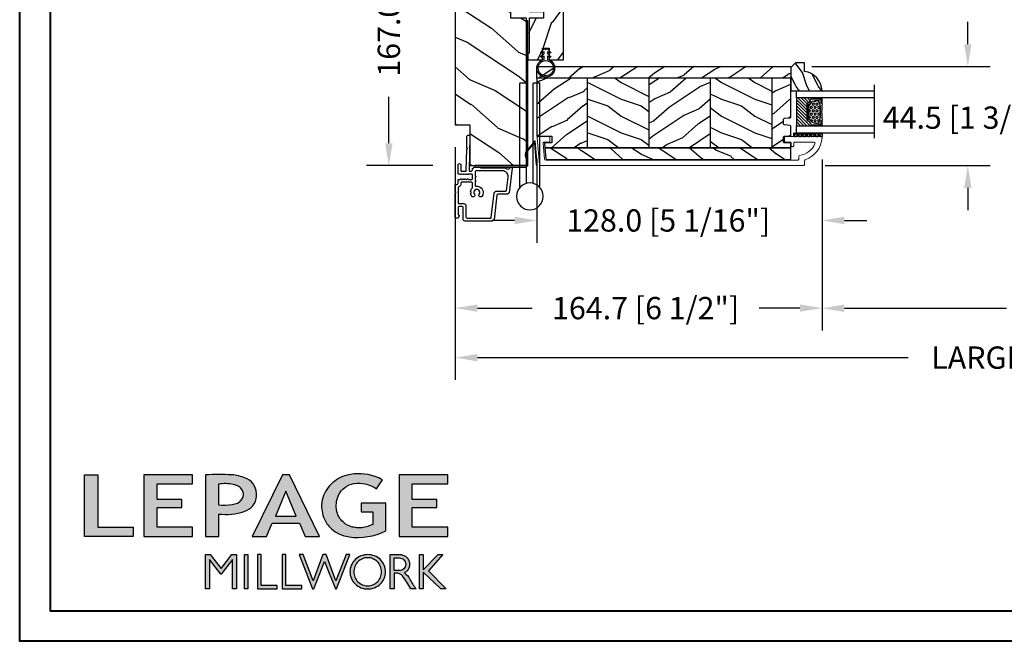
# Model space of a CAD drawing. Units: millimetres. Extents: x 986 to 32820, y -2000 to 1288.
# Drawn here: x 8105 to 8547, y -2000 to -1721 of the extents above; entities that cross this region are included whole.
import ezdxf

# ---------------------------------------------------------------- set-up
doc = ezdxf.new("R2010")
doc.units = ezdxf.units.MM
doc.header["$MEASUREMENT"] = 0
doc.header["$PDMODE"] = 3
for name, color, linetype in [('Colonial glass stop-Pareclose colonial', 5, 'Continuous'), ('Colonial sash-Volet colonial', 4, 'Continuous'), ('Dimensions-Cotes', 7, 'Continuous'), ('Text French-Texte Français', 7, 'Continuous')]:
    doc.layers.add(name, color=color, linetype=linetype)
doc.styles.add('Century-10', font='GOTHIC.TTF', dxfattribs={"height": 10})
doc.linetypes.add('Amzigzag', pattern='A,0.0001,[136,genltshp.shx,S=0.04,R=0,X=0,Y=0],-11', length=11.0001)
doc.dimstyles.new('1-1', dxfattribs={"dimtxt": 10, "dimasz": 10, "dimexe": 10, "dimexo": 10, "dimgap": 10, "dimtad": 0, "dimtih": 1, "dimtoh": 1, "dimdec": 1, "dimzin": 0, "dimdsep": 46, "dimtxsty": 'Century-10', "dimcen": 0, "dimadec": 1, "dimazin": 0, "dimtfac": 1, "dimtdec": 1, "dimtofl": 0, "dimtmove": 0, "dimatfit": 3, "dimfxl": 0, "dimtolj": 1, "dimtzin": 0, "dimarcsym": 0})
pattern_1 = [(216.8699, (-523.9783, 25.2808), (44.999999, 30.000002), [7.5, -67.5]), (206.5651, (-514.978, 20.781), (-14.99999, -15.00002), [16.7705, -16.7705]), (198.4349, (-514.9783, 13.281), (-30.000007, -14.999976), [9.48684, -37.94733])]
pattern_2 = [(336.8699, (-545.9687, 7.977), (-48.480763, 23.971141), [7.5, -67.5]), (326.5651, (-546.5715, 18.021), (20.49039, -5.49036), [16.7705, -16.7705]), (318.4349, (-540.0764, 21.771), (27.990364, -18.48078), [9.48684, -37.94733])]

# ---------------------------------------------------------------- blocks, each defined once
blk = doc.blocks.new('Logo 2018')
h = blk.add_hatch(color=256)
h.dxf.hatch_style = 1
h.paths.add_polyline_path([(85.9, 159.5), (153.9, 159.5), (153.9, 172.3), (104.2, 172.3), (104.2, 245.7), (85.9, 245.7)])
h = blk.add_hatch(color=256)
h.dxf.hatch_style = 1
h.paths.add_polyline_path([(168.9, 245.7), (168.9, 159.5), (236.9, 159.5), (236.9, 172.3), (187.2, 172.3), (187.2, 199.8), (221.8, 199.8), (221.8, 211), (187.2, 211), (187.2, 232.9), (236.9, 232.9), (236.9, 245.7)])
h = blk.add_hatch(color=256)
h.dxf.hatch_style = 1
h.paths.add_polyline_path([(255.2, 159.5), (273.5, 159.5), (273.5, 190.8, 0.100878), (309.1, 194.2, 0.672282), (313.2, 240.1, 0.0175), (311.1, 241, 0.088188), (291.5, 245.7, 0.026721), (255.2, 245.7)])
h.paths.add_polyline_path([(273.4, 232.7, -0.087731), (294.2, 232.2, -0.030178), (296.7, 231.5, -0.089386), (302.9, 228.4, -0.105083), (306.8, 223.6, -0.119001), (308.1, 218.2, -0.119001), (306.8, 212.9, -0.105404), (302.9, 208.1, -0.089385), (296, 205, -0.044827), (292.3, 204.1, -0.061376), (273.4, 203.7)], flags=16)
h = blk.add_hatch(color=256)
h.dxf.hatch_style = 1
h.paths.add_polyline_path([(320.4, 159.5), (340.6, 159.5), (348.5, 177.9), (386.5, 177.9), (394.4, 159.5), (414.6, 159.5), (372.4, 245.7), (362.6, 245.7)])
h.paths.add_polyline_path([(367.5, 222.7), (381.9, 187.6), (353.1, 187.6)], flags=16)
h = blk.add_hatch(color=256)
h.dxf.hatch_style = 1
h.paths.add_polyline_path([(462.7, 233.6, -0.002912), (463.2, 233.7, -0.101922), (478.3, 233, -0.074889), (494.5, 226.2), (502.6, 238.7, 0.043079), (492.3, 243.5, 0.141968), (453.1, 245.2, 0.071236), (441.2, 240.4, 0.128284), (423.1, 222.5, 0.165135), (417.8, 197.7, 0.051451), (420.3, 186.6, 0.112912), (429, 172.4, 0.145235), (451.9, 159.6, 0.019704), (456.2, 158.8, 0.156295), (507.2, 167.5), (507.2, 206.1), (472.9, 206.1), (472.9, 193.9), (489, 193.9), (489, 176, 0.024193), (484.3, 174.3, -0.127304), (467, 171.7, -0.02827), (460.8, 172.6, -0.137751), (447.7, 179.7, -0.184724), (438.4, 196.6, -0.039198), (438, 203.3, -0.086714), (440.1, 214.2, -0.033136), (441.3, 217.3, -0.247971)])
h = blk.add_hatch(color=256)
h.dxf.hatch_style = 1
h.paths.add_polyline_path([(526, 245.7), (526, 159.5), (594, 159.5), (594, 172.3), (544.2, 172.3), (544.2, 199.8), (578.8, 199.8), (578.8, 211), (544.2, 211), (544.2, 232.9), (594, 232.9), (594, 245.7)])
h = blk.add_hatch(color=256)
h.dxf.hatch_style = 1
h.paths.add_polyline_path([(255.2, 86.1), (260.6, 86.1), (260.6, 127.4), (276.5, 106.7), (277, 106.7), (293, 127.4), (293, 86.1), (298.4, 86.1), (298.4, 134), (292, 134), (276.8, 114.6), (261.6, 134), (255.2, 134)])
h = blk.add_hatch(color=256)
h.dxf.hatch_style = 1
h.paths.add_polyline_path([(309.5, 86.1), (314.5, 86.1), (314.5, 134), (309.5, 134)])
h = blk.add_hatch(color=256)
h.dxf.hatch_style = 1
h.paths.add_polyline_path([(355.4, 86.1), (355.4, 90.9), (332.9, 90.9), (332.9, 134), (327.7, 134), (327.7, 86.1)])
h = blk.add_hatch(color=256)
h.dxf.hatch_style = 1
h.paths.add_polyline_path([(390, 86.1), (390, 90.9), (367.6, 90.9), (367.6, 134), (362.3, 134), (362.3, 86.1)])
h = blk.add_hatch(color=256)
h.dxf.hatch_style = 1
h.paths.add_polyline_path([(421.7, 124.3), (436.8, 86.1), (438.5, 86.1), (457, 134), (451.7, 134), (437.5, 97.2), (423.9, 134), (419.4, 134), (405.8, 97.2), (391.6, 134), (386.3, 134), (404.8, 86.1), (406.6, 86.1)])
h = blk.add_hatch(color=256)
h.dxf.hatch_style = 1
h.paths.add_polyline_path([(491.7, 132.2, 0.095415), (482.2, 134, 0.095415), (472.6, 132.2, 0.097163), (464.5, 127, 0.099743), (459.1, 119.1, 0.101646), (457.2, 110, 0.101646), (459.1, 100.8, 0.099743), (464.5, 92.9, 0.097163), (472.6, 87.7, 0.095415), (482.2, 85.9, 0.095415), (491.7, 87.7, 0.097163), (499.8, 92.9, 0.099743), (505.2, 100.8, 0.101646), (507.1, 110, 0.101646), (505.2, 119.1, 0.099743), (499.8, 127, 0.097163)])
h.paths.add_polyline_path([(489.4, 128.2, -0.099108), (495.7, 123.9, -0.097857), (499.9, 117.5, -0.096991), (501.4, 110, -0.096991), (499.9, 102.5, -0.097857), (495.7, 96.1, -0.099108), (489.4, 91.9, -0.10001), (482, 90.4, -0.10001), (474.6, 91.9, -0.099108), (468.3, 96.1, -0.097857), (464.1, 102.5, -0.096991), (462.7, 110, -0.096991), (464.1, 117.5, -0.097857), (468.3, 123.9, -0.099108), (474.6, 128.2, -0.10001), (482, 129.7, -0.10001)], flags=16)
h = blk.add_hatch(color=256)
h.dxf.hatch_style = 1
h.paths.add_polyline_path([(530.8, 104.2, -0.017367), (542.6, 86.1), (549.8, 86.1, -0.054534), (540.9, 99.8, 0.101611), (533.3, 108.7, 0.207752), (539.7, 115.2, 0.095854), (540.7, 120.4, 0.095854), (539.7, 125.7, 0.097359), (536.8, 130, 0.099567), (532.5, 133, 0.101187), (527.5, 134), (513.6, 134), (513.6, 86.1), (519, 86.1), (519, 107.9), (523.6, 107.9, -0.220357)])
h.paths.add_polyline_path([(526.1, 111.6), (519, 111.6), (519, 129.4), (526.1, 129.4, -0.095348), (529.6, 128.7, -0.097133), (532.5, 126.8, -0.09977), (534.5, 123.9, -0.101717), (535.2, 120.5, -0.101717), (534.5, 117.1, -0.09977), (532.5, 114.2, -0.097133), (529.6, 112.3, -0.095348)], flags=16)
h = blk.add_hatch(color=256)
h.dxf.hatch_style = 1
h.paths.add_polyline_path([(559.8, 112.5), (559.8, 134), (554.5, 134), (554.5, 86.1), (559.8, 86.1), (559.8, 109.5), (584.4, 86.1), (592, 86.1), (566.9, 111.2), (587, 134), (580.4, 134)])
for points in [[(85.9, 159.5), (85.9, 245.7), (104.2, 245.7), (104.2, 172.3), (153.9, 172.3), (153.9, 159.5), (85.9, 159.5)], [(236.9, 245.7), (168.9, 245.7), (168.9, 159.5), (236.9, 159.5), (236.9, 172.3), (187.2, 172.3), (187.2, 199.8), (221.8, 199.8), (221.8, 211), (187.2, 211), (187.2, 232.9), (236.9, 232.9), (236.9, 245.7)], [(594, 245.7), (526, 245.7), (526, 159.5), (594, 159.5), (594, 172.3), (544.2, 172.3), (544.2, 199.8), (578.8, 199.8), (578.8, 211), (544.2, 211), (544.2, 232.9), (594, 232.9), (594, 245.7)], [(327.7, 134), (327.7, 86.1), (355.4, 86.1), (355.4, 90.9), (332.9, 90.9), (332.9, 134), (327.7, 134)], [(362.3, 134), (362.3, 86.1), (390, 86.1), (390, 90.9), (367.6, 90.9), (367.6, 134), (362.3, 134)]]:
    blk.add_lwpolyline(points)
for points in [[(309.1, 194.2, 0.672282), (313.2, 240.1, 0.017575), (311.1, 241, 0.088146), (291.5, 245.7, 0.026721), (255.2, 245.7), (255.2, 159.5), (273.5, 159.5), (273.5, 190.8, 0.100878)], [(494.5, 226.2), (502.6, 238.7, 0.043079), (492.3, 243.5, 0.141968), (453.1, 245.2, 0.071236), (441.2, 240.4, 0.128284), (423.1, 222.5, 0.165135), (417.8, 197.7, 0.051451), (420.3, 186.6, 0.112912), (429, 172.4, 0.145235), (451.9, 159.6, 0.019704), (456.2, 158.8, 0.156295), (507.2, 167.5), (507.2, 206.1), (472.9, 206.1), (472.9, 193.9), (489, 193.9), (489, 176, 0.024193), (484.3, 174.3, -0.127304), (467, 171.7, -0.02827), (460.8, 172.6, -0.137751), (447.7, 179.7, -0.184724), (438.4, 196.6, -0.039198), (438, 203.3, -0.086714), (440.1, 214.2, -0.033136), (441.3, 217.3, -0.247971), (462.7, 233.6, -0.002912), (463.2, 233.7, -0.101922), (478.3, 233, -0.074889)], [(273.4, 232.7), (273.4, 203.7, 0.061376), (292.3, 204.1, 0.044827), (296, 205, 0.089385), (302.9, 208.1, 0.105404), (306.8, 212.9, 0.119001), (308.1, 218.2, 0.119001), (306.8, 223.6, 0.105083), (302.9, 228.4, 0.089386), (296.7, 231.5, 0.030178), (294.2, 232.2, 0.087731)], [(457.2, 110, 0.101646), (459.1, 100.8, 0.099743), (464.5, 92.9, 0.097163), (472.6, 87.7, 0.095415), (482.2, 85.9, 0.095415), (491.7, 87.7, 0.097163), (499.8, 92.9, 0.099743), (505.2, 100.8, 0.101646), (507.1, 110, 0.101646), (505.2, 119.1, 0.099743), (499.8, 127, 0.097163), (491.7, 132.2, 0.095415), (482.2, 134, 0.095415), (472.6, 132.2, 0.097163), (464.5, 127, 0.099743), (459.1, 119.1, 0.101646)], [(462.7, 110, 0.096991), (464.1, 102.5, 0.097857), (468.3, 96.1, 0.099108), (474.6, 91.9, 0.10001), (482, 90.4, 0.10001), (489.4, 91.9, 0.099108), (495.7, 96.1, 0.097857), (499.9, 102.5, 0.096991), (501.4, 110, 0.096991), (499.9, 117.5, 0.097857), (495.7, 123.9, 0.099108), (489.4, 128.2, 0.10001), (482, 129.7, 0.10001), (474.6, 128.2, 0.099108), (468.3, 123.9, 0.097857), (464.1, 117.5, 0.096991)], [(519, 129.4), (526.1, 129.4, -0.095348), (529.6, 128.7, -0.097133), (532.5, 126.8, -0.09977), (534.5, 123.9, -0.101717), (535.2, 120.5, -0.101717), (534.5, 117.1, -0.09977), (532.5, 114.2, -0.097133), (529.6, 112.3, -0.095348), (526.1, 111.6), (519, 111.6)]]:
    blk.add_lwpolyline(points, format="xyb", close=True)
for points in [[(394.4, 159.5), (414.6, 159.5), (372.4, 245.7), (362.6, 245.7), (362.6, 245.7), (320.4, 159.5), (340.6, 159.5), (348.5, 177.9), (386.5, 177.9)], [(367.5, 222.7), (353.1, 187.6), (381.9, 187.6)], [(293, 86.1), (293, 127.4), (277, 106.7), (276.5, 106.7), (260.6, 127.4), (260.6, 86.1), (255.2, 86.1), (255.2, 134), (261.6, 134), (276.8, 114.6), (292, 134), (298.4, 134), (298.4, 86.1)], [(309.5, 134), (314.5, 134), (314.5, 86.1), (309.5, 86.1)], [(451.7, 134), (437.5, 97.2), (423.9, 134), (419.4, 134), (405.8, 97.2), (391.6, 134), (386.3, 134), (404.8, 86.1), (406.6, 86.1), (421.7, 124.3), (436.8, 86.1), (438.5, 86.1), (457, 134)], [(587, 134), (566.9, 111.2), (592, 86.1), (584.4, 86.1), (559.8, 109.5), (559.8, 86.1), (554.5, 86.1), (554.5, 134), (559.8, 134), (559.8, 112.5), (580.4, 134)]]:
    blk.add_lwpolyline(points, close=True)
blk.add_lwpolyline([(549.8, 86.1), (542.6, 86.1, 0.017367), (530.8, 104.2, 0.220357), (523.6, 107.9), (519, 107.9), (519, 86.1), (513.6, 86.1), (513.6, 134), (527.5, 134, -0.101187), (532.5, 133, -0.099567), (536.8, 130, -0.097359), (539.7, 125.7, -0.095854), (540.7, 120.4, -0.095854), (539.7, 115.2, -0.195811), (533.8, 108.9, -0.007945), (533.3, 108.7, -0.101575), (540.9, 99.8, 0.054484), (549.8, 86.1)], format="xyb")
blk = doc.blocks.new('*D906')
at = {"layer": 'Defpoints', "color": 0, "transparency": 16777216}
for p in [(8300.5, -1768.16), (8465.17, -1773.76), (8465.17, -1850.43)]:
    blk.add_point(p, dxfattribs=at)
at = {"layer": 'Dimensions-Cotes', "color": 0, "lineweight": -2, "transparency": 16777216}
for p, q in [((8300.5, -1778.16), (8300.5, -1860.43)), ((8465.17, -1783.76), (8465.17, -1860.43)), ((8310.5, -1850.43), (8335.06, -1850.43)), ((8455.17, -1850.43), (8436.85, -1850.43))]:
    blk.add_line(p, q, dxfattribs=at)
at = {"layer": 'Dimensions-Cotes', "color": 0, "transparency": 16777216}
for points in [[(8310.5, -1848.76), (8310.5, -1852.09), (8300.5, -1850.43)], [(8455.17, -1848.76), (8455.17, -1852.09), (8465.17, -1850.43)]]:
    blk.add_solid(points, dxfattribs=at)
at = {"layer": 'Dimensions-Cotes', "color": 0, "transparency": 16777216, "insert": (8385.95, -1850.43), "char_height": 10, "attachment_point": 5, "style": 'Century-10'}
blk.add_mtext('\\A1;164.7 [6 1/2"]', dxfattribs=at)
blk = doc.blocks.new('*D907')
at = {"layer": 'Defpoints', "color": 0, "transparency": 16777216}
for p in [(8465.17, -1773.76), (8735.83, -1773.76), (8735.83, -1850.49)]:
    blk.add_point(p, dxfattribs=at)
at = {"layer": 'Text French-Texte Français', "color": 0, "lineweight": -2, "transparency": 16777216}
for p, q in [((8465.17, -1783.76), (8465.17, -1860.49)), ((8735.83, -1783.76), (8735.83, -1860.49)), ((8475.17, -1850.49), (8547.94, -1850.49)), ((8725.83, -1850.49), (8657.33, -1850.49))]:
    blk.add_line(p, q, dxfattribs=at)
at = {"layer": 'Text French-Texte Français', "color": 0, "transparency": 16777216}
for points in [[(8475.17, -1848.82), (8475.17, -1852.16), (8465.17, -1850.49)], [(8725.83, -1848.82), (8725.83, -1852.16), (8735.83, -1850.49)]]:
    blk.add_solid(points, dxfattribs=at)
at = {"layer": 'Text French-Texte Français', "color": 0, "transparency": 16777216, "insert": (8602.63, -1850.49), "char_height": 10, "attachment_point": 5, "style": 'Century-10'}
blk.add_mtext('\\A1;VERRE VISIBLE', dxfattribs=at)
blk = doc.blocks.new('*D909')
at = {"layer": 'Defpoints', "color": 0, "transparency": 16777216}
for p in [(8337.15, -1773.21), (8465.17, -1773.76), (8465.17, -1811.08)]:
    blk.add_point(p, dxfattribs=at)
at = {"layer": 'Dimensions-Cotes', "color": 0, "lineweight": -2, "transparency": 16777216}
for p, q in [((8337.15, -1783.21), (8337.15, -1821.08)), ((8465.17, -1783.76), (8465.17, -1821.08)), ((8327.15, -1811.08), (8317.15, -1811.08)), ((8475.17, -1811.08), (8485.17, -1811.08))]:
    blk.add_line(p, q, dxfattribs=at)
at = {"layer": 'Dimensions-Cotes', "color": 0, "transparency": 16777216}
for points in [[(8327.15, -1809.41), (8327.15, -1812.75), (8337.15, -1811.08)], [(8475.17, -1809.41), (8475.17, -1812.75), (8465.17, -1811.08)]]:
    blk.add_solid(points, dxfattribs=at)
at = {"layer": 'Dimensions-Cotes', "color": 0, "transparency": 16777216, "insert": (8396.09, -1811.08), "char_height": 10, "attachment_point": 5, "style": 'Century-10'}
blk.add_mtext('\\A1;128.0 [5 1/16"]', dxfattribs=at)
blk = doc.blocks.new('*D912')
at = {"layer": 'Defpoints', "color": 0, "transparency": 16777216}
for p in [(8450.5, -1741.96), (8530.56, -1741.96), (8456.6, -1786.46)]:
    blk.add_point(p, dxfattribs=at)
at = {"layer": 'Dimensions-Cotes', "color": 0, "lineweight": -2, "transparency": 16777216}
for p, q in [((8530.56, -1731.96), (8530.56, -1721.96)), ((8460.5, -1741.96), (8540.56, -1741.96)), ((8466.6, -1786.46), (8540.56, -1786.46)), ((8530.56, -1796.46), (8530.56, -1806.46))]:
    blk.add_line(p, q, dxfattribs=at)
at = {"layer": 'Dimensions-Cotes', "color": 0, "transparency": 16777216}
for points in [[(8528.89, -1731.96), (8532.22, -1731.96), (8530.56, -1741.96)], [(8528.89, -1796.46), (8532.22, -1796.46), (8530.56, -1786.46)]]:
    blk.add_solid(points, dxfattribs=at)
at = {"layer": 'Dimensions-Cotes', "color": 0, "transparency": 16777216, "insert": (8530.56, -1764.93), "char_height": 10, "attachment_point": 5, "style": 'Century-10'}
blk.add_mtext('\\A1;44.5 [1 3/4"]', dxfattribs=at)
blk = doc.blocks.new('*D915')
at = {"layer": 'Defpoints', "color": 0, "transparency": 16777216}
for p in [(8300.5, -1768.16), (8900.5, -1786.46), (8900.5, -1872.65)]:
    blk.add_point(p, dxfattribs=at)
at = {"layer": 'Text French-Texte Français', "color": 0, "lineweight": -2, "transparency": 16777216}
for p, q in [((8300.5, -1778.16), (8300.5, -1882.65)), ((8900.5, -1796.46), (8900.5, -1882.65)), ((8310.5, -1872.65), (8503.72, -1872.65)), ((8890.5, -1872.65), (8713.37, -1872.65))]:
    blk.add_line(p, q, dxfattribs=at)
at = {"layer": 'Text French-Texte Français', "color": 0, "transparency": 16777216}
for points in [[(8310.5, -1870.99), (8310.5, -1874.32), (8300.5, -1872.65)], [(8890.5, -1870.99), (8890.5, -1874.32), (8900.5, -1872.65)]]:
    blk.add_solid(points, dxfattribs=at)
at = {"layer": 'Text French-Texte Français', "color": 0, "transparency": 16777216, "insert": (8608.54, -1872.65), "char_height": 10, "attachment_point": 5, "style": 'Century-10'}
blk.add_mtext('\\A1;LARGEUR EXTÉRIEURE CADRE', dxfattribs=at)
blk = doc.blocks.new('*D918')
at = {"layer": 'Defpoints', "color": 0, "transparency": 16777216}
for p in [(8300.5, -1619.46), (8270.72, -1786.46), (8300.5, -1786.46)]:
    blk.add_point(p, dxfattribs=at)
at = {"layer": 'Dimensions-Cotes', "color": 0, "lineweight": -2, "transparency": 16777216}
for p, q in [((8290.5, -1619.46), (8260.72, -1619.46)), ((8270.72, -1629.46), (8270.72, -1646.01)), ((8270.72, -1776.46), (8270.72, -1755.52)), ((8290.5, -1786.46), (8260.72, -1786.46))]:
    blk.add_line(p, q, dxfattribs=at)
at = {"layer": 'Dimensions-Cotes', "color": 0, "transparency": 16777216}
for points in [[(8269.05, -1629.46), (8272.39, -1629.46), (8270.72, -1619.46)], [(8269.05, -1776.46), (8272.39, -1776.46), (8270.72, -1786.46)]]:
    blk.add_solid(points, dxfattribs=at)
at = {"layer": 'Dimensions-Cotes', "color": 0, "transparency": 16777216, "insert": (8270.72, -1700.77), "char_height": 10, "attachment_point": 5, "rotation": 90, "style": 'Century-10'}
blk.add_mtext('\\A1;167.0 [6 9/16"]', dxfattribs=at)
blk = doc.blocks.new('Q-050-a')
at = {"color": 3}
for p, q in [((46.83, 0), (0, 0)), ((0, -3), (0, 0)), ((44.99, -3), (0, -3)), ((44.99, -6), (0, -6)), ((0, -9), (0, -6)), ((46.83, -9), (0, -9))]:
    blk.add_line(p, q, dxfattribs=at)
blk.add_circle((50.8, -4.5), 6, dxfattribs=at)
blk = doc.blocks.new('CF-026')
at = {"color": 30}
blk.add_lwpolyline([(-0.75, 9.33), (-1.96, 8.89, -0.810153), (-2.18, 9.25), (-0.75, 10.63), (-0.75, 11.33), (-1.96, 10.89, -0.810153), (-2.18, 11.25), (-0.75, 12.63), (-0.41, 12.63, 0.51148), (0.41, 12.63), (0.75, 12.63), (2.18, 11.25, -0.810153), (1.96, 10.89), (0.75, 11.33), (0.75, 10.63), (2.18, 9.25, -0.810153), (1.96, 8.89), (0.75, 9.33), (0.75, 7.93, -10.572078), (-0.75, 7.93)], format="xyb", close=True, dxfattribs=at)
blk.add_circle((0, 4), 3.4, dxfattribs=at)
blk = doc.blocks.new('PB-035')
h = blk.add_hatch()
h.set_pattern_fill('WOOD1', color=1, scale=20, style=0, pattern_type=2)
h.set_pattern_definition([(216.87, (2.148, -23.93), (60, 40), [10, -90]), (206.565, (14.148, -29.93), (-20, -20), [22.3607, -22.3607]), (198.435, (14.148, -39.93), (-40, -19.99997), [12.649, -50.5964])])
h.paths.add_polyline_path([(34.25, 9), (31.25, 9), (31.25, 15.5), (21.75, 15.5), (21.75, 9), (18.75, 9), (18.75, 15.5), (3, 15.5), (3, 16), (0, 16), (0, 0), (53, 0), (53, 6.5), (47.73, 6.5), (47.73, 9.5), (53, 9.5), (53, 16), (50, 16), (50, 15.5), (34.25, 15.5)])
at = {"color": 4}
blk.add_lwpolyline([(50, 15.5), (50, 16), (53, 16), (53, 9.5), (47.73, 9.5), (47.73, 6.5), (53, 6.5), (53, 0), (53, 0), (53, 0), (0, 0), (0, 16), (3, 16), (3, 15.5), (18.75, 15.5), (18.75, 9), (21.75, 9), (21.75, 15.5), (31.25, 15.5), (31.25, 9), (34.25, 9), (34.25, 15.5)], close=True, dxfattribs=at)
blk = doc.blocks.new('CF-034')
at = {"color": 30}
blk.add_lwpolyline([(3.03, 4.11, -0.368219), (6.4, 3.84), (9.83, 0.4), (0, 0.4), (0, 0), (10.56, 0, 0.668179), (10.63, 0.17), (6.68, 4.12, 0.368219), (2.8, 4.43)], format="xyb", close=True, dxfattribs=at)
blk = doc.blocks.new('PB-048-2 ouv ext')
h = blk.add_hatch()
h.set_pattern_fill('WOOD1', color=1, scale=25, angle=30, pattern_type=2)
h.set_pattern_definition([(246.8699, (-50204.0736, -3778.2583), (39.95190196, 80.80127183), [12.5, -112.5]), (236.5651, (-50187.333, -3777.254), (-9.1506005, -34.150653), [27.95085, -27.95085]), (228.4349, (-50181.083, -3788.079), (-30.8012996, -46.650606), [15.8114, -63.24555])])
h.paths.add_polyline_path([(66.26, -25), (69.26, -25), (69.26, -32), (78.76, -32), (78.76, -25), (81.76, -25), (81.76, -32), (91.26, -32), (91.26, -25), (94.26, -25), (94.26, -32), (167, -32), (167, 0), (18.3, 0), (18.3, -6.6), (0, -6.6), (0, -31.5, 0.414214), (0.5, -32), (66.26, -32)])
at = {"color": 4}
blk.add_lwpolyline([(81.76, -32), (91.26, -32), (91.26, -25), (94.26, -25), (94.26, -32), (167, -32), (167, 0), (18.3, 0), (18.3, -6.6), (0, -6.6), (0, -32), (66.26, -32), (66.26, -25), (69.26, -25), (69.26, -32), (78.76, -32), (78.76, -25), (81.76, -25)], close=True, dxfattribs=at)
blk = doc.blocks.new('D-153')
at = {"color": 181}
for points in [[(0.18, -7.77, -0.84045), (-0.04, -8.51), (-11.13, -7.15, -0.378866), (-11.7, -6.5), (-11.7, -2.29, 0.384203), (-12.24, -1.7), (-23.13, -0.41, -0.384203), (-23.85, 0.38), (-23.85, 12.66, -0.414214), (-23.05, 13.46), (-17.88, 13.46, 0.414214), (-17.28, 14.06), (-17.28, 15.22, 0.344238), (-17.66, 15.7), (-20.87, 15.71, 0.3902), (-21.17, 15.43, -0.505766), (-21.45, 15.26), (-22.27, 15.6, -0.305321), (-22.58, 16.06), (-22.58, 16.51, -0.414214), (-22.08, 17.01), (-11.48, 17.01, -0.198912), (-11.31, 16.93), (-11.13, 16.76, 0.414214), (-10.85, 16.76), (-10.68, 16.93, -0.198912), (-10.5, 17.01), (-7.75, 17.01, -0.414214), (-7.45, 16.71), (-7.45, 16.05, 0.170626), (-7.42, 15.96, 0.240371), (-6.85, 15.71), (-5.45, 15.71, -0.414214), (-5.15, 15.41), (-5.15, 14.99, 0.117306), (-5.13, 14.92), (-4.91, 14.48, -0.403953), (-5, 14.22, 0.220674), (-5.15, 14.02, 0.168278), (-5.13, 13.92), (-4.91, 13.48, -0.403953), (-5, 13.22, 0.220674), (-5.15, 13.02, 0.168278), (-5.13, 12.92), (-4.91, 12.48, -0.403953), (-5, 12.22, 0.220674), (-5.15, 12.02, 0.168278), (-5.13, 11.92), (-4.91, 11.48, -0.403953), (-5, 11.22, 0.273678), (-5.15, 10.96), (-5.15, 9.61, 0.414214), (-4.85, 9.31), (-3.05, 9.31, 0.414214), (-2.75, 9.61), (-2.75, 10.96, 0.273678), (-2.91, 11.22, -0.403953), (-2.99, 11.48), (-2.77, 11.92, 0.168278), (-2.76, 12.02, 0.220674), (-2.91, 12.22, -0.403953), (-2.99, 12.48), (-2.77, 12.92, 0.168278), (-2.76, 13.02, 0.220674), (-2.91, 13.22, -0.403953), (-2.99, 13.48), (-2.77, 13.92, 0.168278), (-2.76, 14.02, 0.220674), (-2.91, 14.22, -0.403953), (-2.99, 14.48), (-2.77, 14.92, 0.117306), (-2.75, 14.99), (-2.75, 15.41, -0.414214), (-2.45, 15.71), (1.35, 15.71, -0.414214), (1.95, 15.11), (1.95, 15.04, -0.414214), (1.35, 14.44), (-1.18, 14.44, 0.414214), (-1.48, 14.14), (-1.48, 12.32, 0.409111), (-1.19, 12.02), (8.28, 11.85, -0.198912), (8.46, 11.78), (8.62, 11.61, 0.414214), (8.9, 11.6), (9.08, 11.77, -0.198912), (9.25, 11.84), (14.2, 11.75, -0.414214), (14.79, 11.14), (14.79, 11.07, -0.414214), (14.18, 10.48), (-1.18, 10.75, 0.414214), (-1.48, 10.45), (-1.48, 9.91, 0.414214), (-0.88, 9.31), (-0.6, 9.31, -0.341999), (-0.02, 8.86, 0.341999), (0.17, 8.71), (0.4, 8.71), (0.4, 5.71), (0.2, 5.71, 0.414214), (0, 5.51), (0, -5.51, -0.210042), (-0.1, -5.73, 0.524065)], [(-10.18, -5.95), (-4.1, -6.7, 0.450467), (-1.3, -4.22), (-1.3, 7.44, 0.414214), (-1.9, 8.04), (-3.5, 8.04, 0.341999), (-3.69, 7.89, -0.774597), (-4.08, 7.89, 0.341999), (-4.27, 8.04), (-5.5, 8.04, 0.341999), (-5.69, 7.89, -0.774597), (-6.08, 7.89, 0.341999), (-6.27, 8.04), (-7.87, 8.04, 0.454272), (-8.17, 7.7, -0.674109), (-12.76, 5.08, -1), (-11.83, 6.25, 2.060023), (-11.83, 8.38, -1), (-12.76, 9.55, -0.124116), (-11.48, 10.12, -0.244295), (-11.26, 10.05), (-11.14, 9.92, 0.414214), (-10.85, 9.92), (-10.72, 10.05, -0.244295), (-10.5, 10.12, -0.148245), (-9.03, 9.38, 0.192761), (-8.85, 9.31), (-6.72, 9.31, 0.414214), (-6.42, 9.61), (-6.42, 14.14, 0.435632), (-6.74, 14.44, -0.311175), (-8.66, 15.56, 0.291386), (-8.93, 15.74), (-15.71, 15.74, 0.414214), (-16.01, 15.44), (-16.01, 13.19, -0.414214), (-17.01, 12.19), (-21.98, 12.19, 0.414214), (-22.58, 11.59), (-22.58, 1.1, 0.390067), (-22.31, 0.8), (-11.28, -0.52, -0.379786), (-10.4, -1.51), (-10.4, -5.7, 0.378866)]]:
    blk.add_lwpolyline(points, format="xyb", close=True, dxfattribs=at)
blk = doc.blocks.new('PB-141')
at = {"color": 181}
blk.add_lwpolyline([(65.32, 0.31), (0.81, 0.31, -0.414214), (0.31, 0.81), (0.31, 23.34), (-0.34, 23.34), (-0.34, 0.81, 0.414214), (0.81, -0.34), (65.32, -0.34)], format="xyb", close=True, dxfattribs=at)
blk = doc.blocks.new('PB-022')
h = blk.add_hatch()
h.set_pattern_fill('WOOD1', color=1, scale=15, angle=120, style=0, pattern_type=2)
h.set_pattern_definition([(336.8699, (214.3102, 7.977), (-48.480763, 23.97114), [7.5, -67.5]), (326.565, (213.7073, 18.021), (20.4904, -5.49036), [16.7705, -16.7705]), (318.435, (220.2025, 21.771), (27.99036, -18.48078), [9.4868, -37.9473])])
h.paths.add_polyline_path([(114, 0), (0, 0), (0, -5.25), (114, -5.25)])
h = blk.add_hatch()
h.set_pattern_fill('WOOD1', color=1, scale=15, angle=120, style=0, pattern_type=2)
h.set_pattern_definition(pattern_2)
edge = h.paths.add_edge_path()
edge.add_line((8.6, -5.25), (0, -5.25))
edge.add_line((0, -5.25), (0, -22.57))
edge.add_arc((0.5, -22.57), 0.5, 180, 270)
edge.add_line((0.5, -23.07), (2.8, -23.27))
edge.add_arc((2.8, -23.77), 0.5, 0, 90, ccw=False)
edge.add_line((3.3, -23.77), (3.3, -25.77))
edge.add_arc((2.8, -25.77), 0.5, -90, 0, ccw=False)
edge.add_line((2.8, -26.27), (0.5, -26.47))
edge.add_arc((0.5, -26.97), 0.5, 90, 180)
edge.add_line((0, -26.97), (0, -31.25))
edge.add_line((0, -31.25), (2.87, -31.25))
edge.add_arc((2.87, -31.75), 0.5, 0, 90, ccw=False)
edge.add_line((3.37, -31.75), (3.37, -33.75))
edge.add_arc((2.87, -33.75), 0.5, -90, 0, ccw=False)
edge.add_line((2.87, -34.25), (0, -34.25))
edge.add_line((0, -34.25), (0, -36.45))
edge.add_line((0, -36.45), (8.6, -36.45))
edge.add_line((8.6, -36.45), (8.6, -5.25))
h = blk.add_hatch()
h.set_pattern_fill('WOOD1', color=1, scale=15, style=0, pattern_type=2)
h.set_pattern_definition(pattern_1)
h.paths.add_polyline_path([(8.6, -5.25), (8.6, -36.45), (36.2, -36.45), (36.2, -5.25)])
h = blk.add_hatch()
h.set_pattern_fill('WOOD1', color=1, scale=15, angle=120, style=0, pattern_type=2)
h.set_pattern_definition(pattern_2)
h.paths.add_polyline_path([(63.8, -5.25), (36.2, -5.25), (36.2, -36.45), (63.8, -36.45)])
h = blk.add_hatch()
h.set_pattern_fill('WOOD1', color=1, scale=15, style=0, pattern_type=2)
h.set_pattern_definition(pattern_1)
h.paths.add_polyline_path([(91.4, -5.25), (63.8, -5.25), (63.8, -36.45), (91.4, -36.45)])
h = blk.add_hatch()
h.set_pattern_fill('WOOD1', color=1, scale=15, angle=120, style=0, pattern_type=2)
h.set_pattern_definition([(336.87, (-15.9904, -2.3038), (-48.48076, 23.97114), [7.5, -67.5]), (326.565, (-16.593, 7.7404), (20.4904, -5.49036), [16.7705, -16.7705]), (318.435, (-10.098, 11.4904), (27.99036, -18.48078), [9.4868, -37.9473])])
h.paths.add_polyline_path([(114, -5.25), (91.4, -5.25), (91.4, -36.45), (110.38, -36.45), (110.57, -34.25), (107.27, -34.25), (107.27, -31.25), (114, -31.25)])
h = blk.add_hatch()
h.set_pattern_fill('WOOD1', color=1, scale=15, angle=120, style=0, pattern_type=2)
h.set_pattern_definition([(23.1301, (214.3102, -49.6776), (-48.480763, -23.97114), [7.5, -67.5]), (33.435, (213.7073, -59.722), (20.4904, 5.49036), [16.7705, -16.7705]), (41.565, (220.2025, -63.472), (27.99036, 18.48078), [9.4868, -37.9473])])
edge = h.paths.add_edge_path()
edge.add_arc((109.46, -41.2), 0.5, 270.0002, 354.9901)
edge.add_line((109.96, -41.24), (110.38, -36.45))
edge.add_line((110.38, -36.45), (0, -36.45))
edge.add_line((0, -36.45), (0, -41.7))
edge.add_line((0, -41.7), (109.46, -41.7))
at = {"color": 4}
for p, q in [((8.6, -5.25), (8.6, -36.45)), ((36.2, -5.25), (36.2, -36.45)), ((63.8, -5.25), (63.8, -36.45)), ((91.4, -5.25), (91.4, -36.45))]:
    blk.add_line(p, q, dxfattribs=at)
blk.add_lwpolyline([(114, -5.25), (114, 0), (0, 0), (0, -5.25)], close=True, dxfattribs=at)
for points in [[(110.38, -36.45), (0, -36.45), (0, -34.25), (2.87, -34.25, 0.414214), (3.37, -33.75), (3.37, -31.75, 0.414214), (2.87, -31.25), (0, -31.25), (0, -26.97, -0.414214), (0.5, -26.47), (2.8, -26.27, 0.414214), (3.3, -25.77), (3.3, -23.77, 0.414214), (2.8, -23.27), (0.5, -23.07, -0.414214), (0, -22.57), (0, -5.25), (114, -5.25), (114, -31.25), (107.27, -31.25), (107.27, -34.25), (110.57, -34.25), (110.38, -36.45)], [(110.38, -36.45), (109.96, -41.24, -0.388365), (109.46, -41.7), (0, -41.7), (0, -36.45)]]:
    blk.add_lwpolyline(points, format="xyb", close=True, dxfattribs=at)
blk = doc.blocks.new('PB-011')
at = {"color": 181, "lineweight": 15}
blk.add_lwpolyline([(67.09, -13, 0.431265), (67.39, -12.68, 0.303188), (59.8, -2.63, -0.319055), (59.46, -2.15), (59.46, -0.5, 0.414214), (58.96, 0), (-58.96, 0, 0.388879), (-59.46, -0.46), (-60.51, -12.46, 0.440011), (-60.01, -13), (-55.31, -13, 0.414214), (-54.81, -12.5), (-54.81, -11, 0.414214), (-55.31, -10.5), (-57.28, -10.5, -0.440011), (-57.78, -9.96), (-57.17, -2.96, -0.388879), (-56.67, -2.5), (56.46, -2.5, -0.414214), (56.96, -3), (56.96, -4.1, 0.370863), (57.39, -4.59, -0.257712), (64.17, -9.8, -0.540622), (63.71, -10.5), (55.15, -10.5, -0.414214), (54.65, -10), (54.65, -9, 0.414214), (54.15, -8.5), (53.95, -8.5, 0.414214), (53.45, -9), (53.45, -10, -0.414214), (52.95, -10.5), (50.95, -10.5, 0.414214), (50.45, -11), (50.45, -12.5, 0.414214), (50.95, -13)], format="xyb", close=True, dxfattribs=at).dxf.unprotected_set("ltscale", 0)
blk = doc.blocks.new('V-006')
h = blk.add_hatch()
h.set_pattern_fill('GRAVEL', color=5, scale=0.075, style=0)
h.set_pattern_definition([(228.0128, (-26.72399, -53.63578), (-15.24001295, -17.14502107), [0.25629, -25.372875]), (184.9697, (-26.89544, -53.826285), (22.86003698, 1.90498656), [0.439804, -43.5405]), (132.5104, (-27.33359, -53.86438), (19.04998614, -20.95502047), [0.31011, -30.701025]), (267.2737, (-28.07654, -54.340635), (1.90499173, 38.09998774), [0.400504, -39.6498]), (292.8337, (-28.09559, -54.740685), (-9.52502704, 22.860013), [0.392726, -38.87985]), (357.2737, (-27.94319, -55.102635), (-38.09998774, 1.90499173), [0.400504, -39.6498]), (37.6942, (-27.54314, -55.121685), (-24.765015646, -19.04998302), [0.529645, -52.434825]), (72.2553, (-27.12404, -54.797835), (13.335026674, 41.910012155), [0.50004, -49.503975]), (121.4296, (-26.97164, -54.321585), (-15.24000393, 24.76497087), [0.40186, -39.784125]), (175.2364, (-27.18119, -53.97868), (20.95498354, -1.90498212), [0.458785, -22.480425]), (222.3974, (-27.63839, -53.940585), (-22.86000069, -20.95497274), [0.593309, -58.7376]), (138.8141, (-26.19059, -54.35968), (-13.3349915, 11.4299824), [0.202504, -20.04795]), (171.4692, (-26.34299, -54.22633), (24.7649622, -3.8100096), [0.38526, -38.14095]), (225, (-26.724, -54.1692), (-3e-16, -1.905), [0.269407, -2.42467]), (203.1986, (-26.85734, -53.94058), (9.5250321, 3.8100167), [0.14508, -14.36295]), (291.8014, (-26.9907, -53.99773), (-1.9050013, 5.7150037), [0.205175, -10.0536]), (30.9638, (-26.9145, -54.18823), (5.714994, 3.810003), [0.33324, -10.774725]), (161.5651, (-26.62874, -54.0168), (3.810002, -1.904997), [0.240965, -5.783175]), (16.3895, (-28.09559, -53.99773), (19.05001051, 5.71498811), [0.337566, -33.4191]), (70.3462, (-27.77174, -53.90248), (-7.61997877, -20.95497037), [0.2832, -28.03665]), (293.1986, (-26.62874, -53.63578), (-3.8100167, 9.5250321), [0.29016, -14.2179]), (343.6105, (-26.51444, -53.90248), (-19.05001051, 5.71498811), [0.337566, -33.4191]), (339.444, (-28.0956, -55.17883), (-9.5250118, 3.8099954), [0.325526, -15.950775]), (294.7751, (-27.79079, -55.29313), (-9.5249778, 20.95499027), [0.272754, -27.0027]), (66.8014, (-26.6097, -55.54078), (3.8100167, 9.5250321), [0.29016, -14.2179]), (17.354, (-26.49539, -55.27408), (-24.76500134, -7.6199885), [0.319337, -31.6143]), (69.444, (-27.54314, -55.54078), (-3.8099954, -9.5250118), [0.162764, -16.1136]), (101.3099, (-26.724, -55.5408), (-1.9049906, 7.6199756), [0.097136, -9.6165]), (165.9638, (-26.74304, -55.44553), (5.715004, -1.9049967), [0.392726, -7.461787]), (186.009, (-27.12404, -55.35028), (19.04997191, 1.90499555), [0.36395, -36.03105]), (303.6901, (-26.9145, -54.3597), (-1.9050007, 3.8099963), [0.274743, -6.593835]), (353.1572, (-26.76209, -54.588285), (32.38501339, -3.81001706), [0.479668, -47.487]), (60.9454, (-26.28584, -54.64543), (-7.6199823, -13.3349682), [0.19613, -19.41705]), (90, (-26.1906, -54.474), (-1.905, 1.905), [0.1143, -1.7907]), (120.2564, (-27.16214, -55.29313), (7.61998385, -13.33499327), [0.26465, -26.200425]), (48.0128, (-27.29549, -55.06453), (15.24001295, 17.14502107), [0.512582, -25.1166]), (0, (-26.9526, -54.6835), (1.905, 1.905), [0.4953, -1.4097]), (325.3048, (-26.45729, -54.68353), (-19.049967, 13.33500127), [0.301208, -29.819475]), (254.0546, (-26.20964, -54.85498), (-1.9050049, -7.6200182), [0.27737, -13.591275]), (207.646, (-26.28584, -55.121685), (-36.19498729, -19.05001198), [0.45161, -44.709375]), (175.4261, (-26.68589, -55.331235), (-24.7650057, 1.90499078), [0.477772, -47.29935]), (175.4261, (-26.68589, -55.331235), (-24.7650057, 1.90499078), [0.477772, -47.29935])])
h.paths.add_polyline_path([(6.3565, 0), (6.3565, 1.6), (-6.3565, 1.6), (-6.3565, 0)])
at = {"color": 5}
blk.add_line((-6.3565, 0), (-6.3565, 1.6), dxfattribs=at)
blk.add_lwpolyline([(-6.3565, 0), (-6.3565, 1.6), (6.3565, 1.6), (6.3565, 0)], close=True, dxfattribs=at)
blk = doc.blocks.new('V-042')
h = blk.add_hatch()
h.set_pattern_fill('ANSI31', scale=8, style=0)
h.set_pattern_definition([(45, (-287.4581, 1960.2951), (-0.7071068, 0.7071068), [])])
h.paths.add_polyline_path([(12.52, 4.65), (6.48, 4.65), (5.86, 4.65, -0.341404), (5.28, 5.1, 0.290945), (3.86, 6.42, -0.361442), (3.53, 6.81), (3.53, 9.5), (3.15, 9.5), (3.15, 0), (15.85, 0), (15.85, 9.5), (15.47, 9.5), (15.47, 6.81, -0.361442), (15.14, 6.42, 0.290945), (13.73, 5.1, -0.341139), (13.15, 4.65)])
h = blk.add_hatch()
h.set_pattern_fill('HEX', scale=4, style=0)
h.set_pattern_definition([(0, (-287.4581, 1960.29515), (0, 0.8660254), [0.5, -1]), (120, (-287.4581, 1960.29515), (-0.75, -0.4330127), [0.5, -1]), (60, (-286.9581, 1960.29515), (-0.75, 0.4330127), [0.5, -1])])
h.paths.add_polyline_path([(12.02, 10.62, -0.010588), (6.98, 10.62, 0.076556), (4.75, 10.13, 0.263685), (4.5, 9.82, 0.148643), (4.85, 7.05, 0.145267), (5.04, 6.84, -0.157262), (6.05, 5.6, 0.308069), (6.42, 5.35), (12.58, 5.35, 0.308069), (12.95, 5.6, -0.157262), (13.96, 6.84, 0.145267), (14.15, 7.05, 0.148643), (14.5, 9.82, 0.263685), (14.25, 10.13, 0.076556)])
at = {"color": 7, "linetype": 'Amzigzag', "ltscale": 1.5}
blk.add_line((-2.7, 34.8), (21.22, 34.8), dxfattribs=at)
at = {"color": 181, "linetype": 'Continuous', "lineweight": 25}
for p, q in [((3.58, 11.3), (3.58, 10.08)), ((3.62, 9.95), (3.63, 9.95)), ((3.63, 9.95), (3.63, 9.99)), ((3.63, 9.95), (3.63, 6.81)), ((3.72, 10.18), (3.74, 10.2)), ((3.72, 9.99), (3.72, 6.81)), ((3.8, 10.13), (3.77, 10.11)), ((5.83, 11.5), (3.78, 11.5)), ((3.78, 10.28), (3.78, 10.8)), ((3.87, 10.8), (3.87, 10.28)), ((4.08, 11.1), (5.68, 11.1)), ((5.68, 11.01), (4.08, 11.01)), ((5.68, 11.1), (5.68, 11.01)), ((15.22, 11.5), (13.17, 11.5)), ((13.32, 11.1), (14.92, 11.1)), ((13.32, 11.01), (13.32, 11.1)), ((14.92, 11.01), (13.32, 11.01)), ((15.13, 10.28), (15.13, 10.8)), ((15.23, 10.11), (15.2, 10.13)), ((15.22, 10.8), (15.22, 10.28)), ((15.26, 10.2), (15.28, 10.18)), ((15.28, 6.81), (15.28, 9.99)), ((15.37, 9.99), (15.37, 9.95)), ((15.37, 9.95), (15.38, 9.95)), ((15.37, 6.81), (15.37, 9.95)), ((15.42, 10.08), (15.42, 11.3)), ((5.95, 4.74), (6.58, 4.74)), ((5.95, 4.65), (6.58, 4.65)), ((6.42, 5.35), (12.58, 5.35)), ((6.58, 4.74), (12.42, 4.74)), ((6.58, 4.65), (12.42, 4.65)), ((12.42, 4.74), (13.05, 4.74)), ((12.42, 4.65), (13.05, 4.65))]:
    blk.add_line(p, q, dxfattribs=at)
at = {"color": 5}
blk.add_line((3.2, 0), (15.8, 0), dxfattribs=at)
for points in [[(3.2, 34.8), (3.2, 0), (0, 0), (0, 34.8)], [(19, 34.8), (19, 0), (15.8, 0), (15.8, 34.8)]]:
    blk.add_lwpolyline(points, dxfattribs=at)
for points in [[(3.2, 9.5), (3.58, 9.5), (3.58, 11.5), (3.2, 11.5)], [(15.8, 9.5), (15.42, 9.5), (15.42, 11.5), (15.8, 11.5)]]:
    blk.add_lwpolyline(points, close=True, dxfattribs=at)
at = {"color": 181, "linetype": 'Continuous', "lineweight": 25}
for centre, radius, start, end in [((3.78, 11.3), 0.2, 90, 180), ((3.79, 10.08), 0.21, 179.7068, 218.1702), ((3.87, 9.99), 0.238, 129.6188, 180), ((3.87, 9.99), 0.148, 129.6188, 180), ((3.67, 10.28), 0.11, 309.6188, 0), ((4.08, 10.8), 0.3, 90, 180), ((3.67, 10.28), 0.2, 309.6188, 0), ((4.08, 10.8), 0.21, 90, 180), ((9.23, 9.02), 4.8, 170.3788, 204.1977), ((4.89, 9.76), 0.4, 111.2916, 170.3788), ((7.47, 3.14), 7.5, 93.7803, 111.2916), ((9.5, 45.07), 33.77, 263.7614, 276.2386), ((9.5, 129.81), 119.21, 268.7867, 271.2133), ((11.53, 3.14), 7.5, 68.7084, 86.2197), ((9.77, 9.02), 4.8, 335.8023, 9.6212), ((14.11, 9.76), 0.4, 9.6212, 68.7084), ((14.92, 10.8), 0.3, 0, 90), ((14.92, 10.8), 0.21, 0, 90), ((15.33, 10.28), 0.2, 180, 230.3812), ((15.22, 11.3), 0.2, 0, 90), ((15.33, 10.28), 0.11, 180, 230.3812), ((15.13, 9.99), 0.148, 0, 50.3812), ((15.13, 9.99), 0.238, 0, 50.3812), ((15.21, 10.08), 0.21, 321.8298, 0.2932), ((4.03, 6.81), 0.4, 180, 259.4879), ((4.03, 6.81), 0.31, 180, 259.4879), ((3.63, 4.64), 1.81, 14.5996, 79.4879), ((3.63, 4.64), 1.9, 14.5996, 79.4879), ((5.31, 7.26), 0.5, 204.1977, 237.2592), ((3.63, 4.65), 2.6, 21.5102, 57.2592), ((5.95, 5.25), 0.6, 194.5996, 270), ((5.95, 5.25), 0.51, 194.5996, 270), ((6.42, 5.75), 0.4, 201.5102, 270), ((12.58, 5.75), 0.4, 270, 338.4898), ((15.37, 4.65), 2.6, 122.7408, 158.4898), ((13.05, 5.25), 0.51, 270, 345.4004), ((13.05, 5.25), 0.6, 270, 345.4004), ((15.37, 4.64), 1.9, 100.5121, 165.4004), ((15.37, 4.64), 1.81, 100.5121, 165.4004), ((13.69, 7.26), 0.5, 302.7408, 335.8023), ((14.97, 6.81), 0.31, 280.5121, 0), ((14.97, 6.81), 0.4, 280.5121, 0)]:
    blk.add_arc(centre, radius, start, end, dxfattribs=at)
blk = doc.blocks.new('D-059')
h = blk.add_hatch()
h.set_pattern_fill('WOOD1', color=1, scale=10, style=0, pattern_type=2)
h.set_pattern_definition([(216.8699, (-335.2539, -33.65), (29.999999, 20.000001), [5, -45]), (206.5651, (-329.254, -36.65), (-9.99999, -10.000013), [11.18034, -11.18034]), (198.4349, (-329.254, -41.65), (-20.000004, -9.999984), [6.32456, -25.29822])])
edge = h.paths.add_edge_path()
edge.add_line((-10.5, 0), (0, 0))
edge.add_line((0, 0), (0, 14.03))
edge.add_arc((0.54, 4.7), 9.34, 93.305, 171.3918)
edge.add_line((-8.7, 6.1), (-12.5, 6.1))
edge.add_line((-12.5, 6.1), (-12.5, 2))
edge.add_line((-12.5, 2), (-10.5, 0))
at = {"color": 4}
blk.add_lwpolyline([(-10.5, 0), (0, 0), (0, 14.03, 0.354545), (-8.7, 6.1), (-12.5, 6.1), (-12.5, 2)], format="xyb", close=True, dxfattribs=at)

msp = doc.modelspace()

# ---------------------------------------------------------------- linework, layer by layer
at = {"color": 163, "lineweight": 40}
msp.add_lwpolyline([(8105.05, -712.42), (9091.48, -712.42), (9091.48, -2000), (8105.05, -2000)], close=True, dxfattribs=at)
at = {"color": 41, "lineweight": 40}
msp.add_lwpolyline([(8118.65, -726.02), (8118.65, -1986.39), (9077.87, -1986.39), (9077.87, -726.02)], close=True, dxfattribs=at)

# ---------------------------------------------------------------- block references
at = {"color": 7, "rotation": 90}
msp.add_blockref('PB-048-2 ouv ext', (8300.5, -1786.46), dxfattribs=at)
at = {"xscale": -1, "rotation": 90}
for name, p in [('PB-035', (8349.15, -1685.96)), ('Q-050-a', (8329.5, -1749.46))]:
    msp.add_blockref(name, p, dxfattribs=at)
for name, p, rotation in [('PB-141', (8332.82, -1786.78), 90), ('D-153', (8317.51, -1787.51), 90), ('CF-034', (8337.3, -1786.01), 94.99999999999991)]:
    msp.add_blockref(name, p, dxfattribs=dict(rotation=rotation))
for name, p in [('CF-026', (8341.15, -1746.72)), ('V-006', (8458.83, -1773.46))]:
    msp.add_blockref(name, p)
at = {"xscale": -1}
msp.add_blockref('PB-022', (8451.15, -1741.96), dxfattribs=at)
at = {"color": 5, "rotation": 269.9999999999999}
msp.add_blockref('V-042', (8453.65, -1752.86), dxfattribs=at)
at = {"color": 1, "xscale": 0.3207076008696561, "yscale": 0.3207076008696561, "zscale": 0.3207076008696561}
msp.add_blockref('Logo 2018', (8106.64, -2004.06), dxfattribs=at)
at = {"layer": 'Colonial glass stop-Pareclose colonial', "rotation": 270}
msp.add_blockref('D-059', (8451.15, -1752.86), dxfattribs=at)
at = {"layer": 'Colonial sash-Volet colonial', "xscale": -1, "rotation": 180}
msp.add_blockref('PB-011', (8397.78, -1786.46), dxfattribs=at)

# ---------------------------------------------------------------- dimensions: what is measured, and where the dimension line sits
at = {"layer": 'Dimensions-Cotes'}
dim = msp.add_linear_dim(base=(8270.72, -1786.46), p1=(8300.5, -1619.46), p2=(8300.5, -1786.46), angle=90, dimstyle='1-1', dxfattribs=at)
dim.commit()
dim.dimension.update_dxf_attribs({"geometry": '*D918', "text_midpoint": (8270.72, -1700.77), "dimtype": 160, "text_rotation": 90})
dim = msp.add_linear_dim(base=(8530.56, -1741.96), p1=(8456.6, -1786.46), p2=(8450.5, -1741.96), angle=90, dimstyle='1-1', dxfattribs=at)
dim.commit()
dim.dimension.update_dxf_attribs({"geometry": '*D912', "text_midpoint": (8530.56, -1764.93), "dimtype": 160})
for base, p1, picture, middle in [((8465.17, -1850.43), (8300.5, -1768.16), '*D906', (8385.95, -1850.43)), ((8465.17, -1811.08), (8337.15, -1773.21), '*D909', (8396.09, -1811.08))]:
    dim = msp.add_linear_dim(base=base, p1=p1, p2=(8465.17, -1773.76), dimstyle='1-1', dxfattribs=at)
    dim.commit()
    dim.dimension.update_dxf_attribs({"geometry": picture, "text_midpoint": middle, "dimtype": 160})
at = {"layer": 'Text French-Texte Français'}
for base, p1, p2, text, picture, middle in [((8900.5, -1872.65), (8300.5, -1768.16), (8900.5, -1786.46), 'LARGEUR EXTÉRIEURE CADRE', '*D915', (8608.54, -1872.65)), ((8735.83, -1850.49), (8465.17, -1773.76), (8735.83, -1773.76), 'VERRE VISIBLE', '*D907', (8602.63, -1850.49))]:
    dim = msp.add_linear_dim(base=base, p1=p1, p2=p2, text=text, dimstyle='1-1', dxfattribs=at)
    dim.commit()
    dim.dimension.update_dxf_attribs({"geometry": picture, "text_midpoint": middle, "dimtype": 160})

doc.saveas('drawing.dxf')
